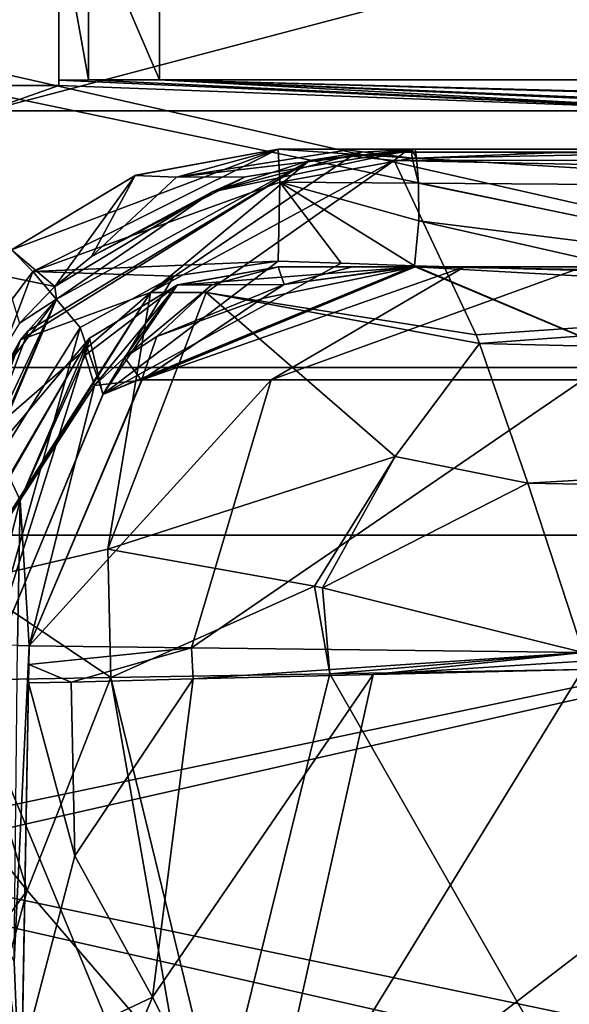
# Model space of a CAD drawing. Units: inches. Extents: x -24.4 to -4.7, y -15 to -4.4.
# Drawn here: x -22.3 to -21.7, y -9.1 to -7.9 of the extents above; entities that cross this region are included whole.
import ezdxf

# ---------------------------------------------------------------- set-up
doc = ezdxf.new("R2010")
doc.units = ezdxf.units.IN
doc.header["$MEASUREMENT"] = 0
doc.layers.add('55', color=7, linetype='Continuous')

msp = doc.modelspace()

# ---------------------------------------------------------------- linework, layer by layer
at = {"layer": '55', "color": 253, "linetype": 'Continuous', "true_color": 0xa8a8a8}
for points in [[(-20.8171, -8.3353, 13.7998), (-21.4962, -7.3604, 13.7998), (-22.3919, -5.4022, 13.7998), (-20.8171, -8.3353, 13.7998)], [(-21.6045, -5.4022, 13.7998), (-20.8171, -8.3353, 13.7998), (-22.3919, -5.4022, 13.7998), (-21.6045, -5.4022, 13.7998)], [(-24.3604, -8.3353, 13.7998), (-23.6813, -7.7354, 13.7998), (-20.8171, -8.3353, 13.7998), (-24.3604, -8.3353, 13.7998)], [(-21.4962, -7.7354, 13.9966), (-21.7128, -7.7354, 13.9966), (-24.3604, -8.3353, 13.9966), (-21.4962, -7.7354, 13.9966)], [(-21.7128, -7.7354, 13.9966), (-23.4647, -7.7354, 13.9966), (-24.3604, -8.3353, 13.9966), (-21.7128, -7.7354, 13.9966)], [(-20.8171, -8.3353, 13.9966), (-21.4962, -7.7354, 13.9966), (-24.3604, -8.3353, 13.9966), (-20.8171, -8.3353, 13.9966)], [(-23.6813, -7.7354, 13.7998), (-23.4647, -7.7354, 13.7998), (-20.8171, -8.3353, 13.7998), (-23.6813, -7.7354, 13.7998)], [(-23.4647, -7.7354, 13.7998), (-21.7128, -7.7354, 13.7998), (-20.8171, -8.3353, 13.7998), (-23.4647, -7.7354, 13.7998)], [(-21.7128, -7.7354, 13.7998), (-21.4962, -7.7354, 13.7998), (-20.8171, -8.3353, 13.7998), (-21.7128, -7.7354, 13.7998)], [(-22.2738, -7.8038, 48.5242), (-22.631, -7.9191, 48.5242), (-22.388, -8.0045, 48.5242), (-22.2738, -7.8038, 48.5242)], [(-22.2738, -8.0045, 48.5242), (-22.2738, -7.8038, 48.5242), (-22.388, -8.0045, 48.5242), (-22.2738, -8.0045, 48.5242)], [(-22.3526, -7.8038, 40.0202), (-21.4864, -7.8038, 40.0202), (-22.3583, -8.0342, 40.0202), (-22.3526, -7.8038, 40.0202)], [(-21.4864, -7.8038, 40.0202), (-21.4864, -8.0342, 40.0202), (-22.3583, -8.0342, 40.0202), (-21.4864, -7.8038, 40.0202)], [(-22.2738, -7.8038, 50.3746), (-22.2738, -7.8038, 48.5242), (-22.2738, -8.0045, 48.5242), (-22.2738, -7.8038, 50.3746)], [(-22.2738, -7.8038, 50.3746), (-22.2738, -8.0045, 48.5242), (-22.2738, -7.9981, 50.3746), (-22.2738, -7.8038, 50.3746)], [(-22.2392, -7.8038, 50.4581), (-22.2738, -7.8038, 50.3746), (-22.2392, -7.9978, 50.4581), (-22.2392, -7.8038, 50.4581)], [(-22.2738, -7.8038, 50.3746), (-22.2738, -7.9981, 50.3746), (-22.2392, -7.9978, 50.4581), (-22.2738, -7.8038, 50.3746)], [(-22.1557, -7.9977, 50.4927), (-22.1557, -7.8038, 50.4927), (-22.2392, -7.8038, 50.4581), (-22.1557, -7.9977, 50.4927)], [(-22.1557, -7.9977, 50.4927), (-22.2392, -7.8038, 50.4581), (-22.2392, -7.9978, 50.4581), (-22.1557, -7.9977, 50.4927)], [(-20.484, -7.8038, 50.4927), (-22.1557, -7.8038, 50.4927), (-20.484, -7.9977, 50.4927), (-20.484, -7.8038, 50.4927)], [(-20.484, -7.9977, 50.4927), (-22.1557, -7.8038, 50.4927), (-22.1557, -7.9977, 50.4927), (-20.484, -7.9977, 50.4927)], [(-22.2738, -8.0045, 48.5242), (-22.388, -8.0045, 48.5242), (-22.3583, -8.0342, 40.0202), (-22.2738, -8.0045, 48.5242)], [(-21.4864, -8.0342, 40.0202), (-22.2738, -8.0045, 48.5242), (-22.3583, -8.0342, 40.0202), (-21.4864, -8.0342, 40.0202)], [(-22.2738, -7.9981, 50.3746), (-21.4864, -8.0342, 40.0202), (-22.2392, -7.9978, 50.4581), (-22.2738, -7.9981, 50.3746)], [(-22.2738, -7.9981, 50.3746), (-22.2738, -8.0045, 48.5242), (-21.4864, -8.0342, 40.0202), (-22.2738, -7.9981, 50.3746)], [(-21.4864, -8.0342, 40.0202), (-22.1557, -7.9977, 50.4927), (-22.2392, -7.9978, 50.4581), (-21.4864, -8.0342, 40.0202)], [(-20.484, -7.9977, 50.4927), (-22.1557, -7.9977, 50.4927), (-20.5834, -8.0394, 38.5385), (-20.484, -7.9977, 50.4927)], [(-20.5834, -8.0394, 38.5385), (-22.1557, -7.9977, 50.4927), (-20.6825, -8.0392, 38.582), (-20.5834, -8.0394, 38.5385)], [(-20.6825, -8.0392, 38.582), (-22.1557, -7.9977, 50.4927), (-21.2502, -8.035, 39.784), (-20.6825, -8.0392, 38.582)], [(-21.2502, -8.035, 39.784), (-22.1557, -7.9977, 50.4927), (-21.3194, -8.0345, 39.951), (-21.2502, -8.035, 39.784)], [(-21.3194, -8.0345, 39.951), (-22.1557, -7.9977, 50.4927), (-21.4864, -8.0342, 40.0202), (-21.3194, -8.0345, 39.951)], [(-22.0167, -8.0794, 50.7027), (-22.3292, -8.1975, 50.6929), (-22.1837, -8.1099, 50.698), (-22.0167, -8.0794, 50.7027)], [(-22.3292, -8.1975, 50.6929), (-22.0167, -8.0794, 50.7027), (-22.3042, -8.2229, 50.607), (-22.3292, -8.1975, 50.6929)], [(-22.0167, -8.0794, 50.7027), (-22.0149, -8.1178, 50.6099), (-22.3042, -8.2229, 50.607), (-22.0167, -8.0794, 50.7027)], [(-22.0167, -8.0794, 53.3381), (-22.1837, -8.1099, 50.698), (-22.1845, -8.1102, 53.3126), (-22.0167, -8.0794, 53.3381)], [(-22.0167, -8.0794, 53.3381), (-22.1845, -8.1102, 53.3126), (-22.136, -8.1121, 53.4405), (-22.0167, -8.0794, 53.3381)], [(-22.0167, -8.0794, 53.3381), (-22.0167, -8.0794, 50.7027), (-22.1837, -8.1099, 50.698), (-22.0167, -8.0794, 53.3381)], [(-21.856, -8.0794, 53.5635), (-21.8569, -8.0794, 53.5608), (-22.136, -8.1121, 53.4405), (-21.856, -8.0794, 53.5635)], [(-22.055, -8.1118, 53.5458), (-21.856, -8.0794, 53.5635), (-22.136, -8.1121, 53.4405), (-22.055, -8.1118, 53.5458)], [(-21.8569, -8.0794, 53.5608), (-21.9296, -8.0794, 53.452), (-22.136, -8.1121, 53.4405), (-21.8569, -8.0794, 53.5608)], [(-21.9296, -8.0794, 53.452), (-22.0167, -8.0794, 53.3381), (-22.136, -8.1121, 53.4405), (-21.9296, -8.0794, 53.452)], [(-21.856, -8.0794, 53.7998), (-21.856, -8.0794, 53.5635), (-22.0937, -8.1293, 53.5635), (-21.856, -8.0794, 53.7998)], [(-21.856, -8.0794, 53.7998), (-22.0937, -8.1293, 53.5635), (-21.9186, -8.0827, 53.8124), (-21.856, -8.0794, 53.7998)], [(-22.0937, -8.1293, 53.5635), (-21.856, -8.0794, 53.5635), (-22.055, -8.1118, 53.5458), (-22.0937, -8.1293, 53.5635)], [(-22.0937, -8.1293, 53.5635), (-21.98, -8.0925, 53.8246), (-21.9186, -8.0827, 53.8124), (-22.0937, -8.1293, 53.5635)], [(-21.8604, -8.0794, 50.7073), (-21.9428, -8.0794, 50.7049), (-22.0167, -8.0794, 53.3381), (-21.8604, -8.0794, 50.7073)], [(-21.9296, -8.0794, 53.452), (-21.8604, -8.0794, 50.7073), (-22.0167, -8.0794, 53.3381), (-21.9296, -8.0794, 53.452)], [(-21.9428, -8.0794, 50.7049), (-22.0167, -8.0794, 50.7027), (-22.0167, -8.0794, 53.3381), (-21.9428, -8.0794, 50.7049)], [(-21.8594, -8.0897, 50.6552), (-22.0167, -8.0794, 50.7027), (-21.9428, -8.0794, 50.7049), (-21.8594, -8.0897, 50.6552)], [(-22.0167, -8.0794, 50.7027), (-21.8594, -8.0897, 50.6552), (-22.0149, -8.1178, 50.6099), (-22.0167, -8.0794, 50.7027)], [(-21.9186, -8.0827, 53.8124), (-21.98, -8.0925, 53.8246), (-21.9311, -8.0874, 53.8749), (-21.9186, -8.0827, 53.8124)], [(-21.8604, -8.0794, 50.7073), (-21.8594, -8.0897, 50.6552), (-21.9428, -8.0794, 50.7049), (-21.8604, -8.0794, 50.7073)], [(-21.856, -8.0794, 53.7998), (-21.9186, -8.0827, 53.8124), (-21.9311, -8.0874, 53.8749), (-21.856, -8.0794, 53.7998)], [(-21.8686, -8.0827, 53.8623), (-21.856, -8.0794, 53.7998), (-21.9311, -8.0874, 53.8749), (-21.8686, -8.0827, 53.8623)], [(-21.8808, -8.0925, 53.9238), (-21.8686, -8.0827, 53.8623), (-21.9311, -8.0874, 53.8749), (-21.8808, -8.0925, 53.9238)], [(-21.8569, -8.0794, 53.5608), (-21.8604, -8.0794, 50.7073), (-21.9296, -8.0794, 53.452), (-21.8569, -8.0794, 53.5608)], [(-21.8686, -8.0827, 53.8623), (-21.8808, -8.0925, 53.9238), (-19.4204, -8.0902, 53.9122), (-21.8686, -8.0827, 53.8623)], [(-19.3035, -8.0794, 53.7998), (-21.856, -8.0794, 53.7998), (-21.8686, -8.0827, 53.8623), (-19.3035, -8.0794, 53.7998)], [(-19.3035, -8.0794, 53.7998), (-21.8686, -8.0827, 53.8623), (-19.4204, -8.0902, 53.9122), (-19.3035, -8.0794, 53.7998)], [(-21.8604, -8.0794, 50.7073), (-21.8569, -8.0794, 53.5608), (-21.856, -8.0794, 50.7074), (-21.8604, -8.0794, 50.7073)], [(-21.8604, -8.0794, 50.7073), (-21.856, -8.0794, 50.7074), (-21.8547, -8.0898, 50.6553), (-21.8604, -8.0794, 50.7073)], [(-21.8604, -8.0794, 50.7073), (-21.8547, -8.0898, 50.6553), (-21.8594, -8.0897, 50.6552), (-21.8604, -8.0794, 50.7073)], [(-20.6013, -8.0794, 53.5034), (-20.8368, -8.0794, 52.9336), (-21.8569, -8.0794, 53.5608), (-20.6013, -8.0794, 53.5034)], [(-20.8368, -8.0794, 52.9336), (-20.6013, -8.0794, 52.3638), (-21.8569, -8.0794, 53.5608), (-20.8368, -8.0794, 52.9336)], [(-21.856, -8.0794, 53.5635), (-20.6013, -8.0794, 53.5034), (-21.8569, -8.0794, 53.5608), (-21.856, -8.0794, 53.5635)], [(-21.8569, -8.0794, 53.5608), (-20.6013, -8.0794, 52.3638), (-21.3093, -8.0794, 50.7233), (-21.8569, -8.0794, 53.5608)], [(-21.856, -8.0794, 50.7074), (-21.8569, -8.0794, 53.5608), (-21.587, -8.0794, 50.7157), (-21.856, -8.0794, 50.7074)], [(-21.587, -8.0794, 50.7157), (-21.8569, -8.0794, 53.5608), (-21.3093, -8.0794, 50.7233), (-21.587, -8.0794, 50.7157)], [(-20.0297, -8.0794, 53.7406), (-20.6013, -8.0794, 53.5034), (-21.856, -8.0794, 53.5635), (-20.0297, -8.0794, 53.7406)], [(-19.0492, -8.0794, 53.7801), (-20.0297, -8.0794, 53.7406), (-21.856, -8.0794, 53.7998), (-19.0492, -8.0794, 53.7801)], [(-21.856, -8.0794, 53.7998), (-20.0297, -8.0794, 53.7406), (-21.856, -8.0794, 53.5635), (-21.856, -8.0794, 53.7998)], [(-19.1767, -8.0794, 53.785), (-19.0492, -8.0794, 53.7801), (-21.856, -8.0794, 53.7998), (-19.1767, -8.0794, 53.785)], [(-19.3035, -8.0794, 53.7998), (-19.1767, -8.0794, 53.785), (-21.856, -8.0794, 53.7998), (-19.3035, -8.0794, 53.7998)], [(-21.856, -8.0794, 50.7074), (-21.587, -8.0794, 50.7157), (-21.8547, -8.0898, 50.6553), (-21.856, -8.0794, 50.7074)], [(-21.587, -8.0794, 50.7157), (-21.3093, -8.0794, 50.7233), (-21.8547, -8.0898, 50.6553), (-21.587, -8.0794, 50.7157)], [(-21.3093, -8.0794, 50.7233), (-21.3075, -8.1232, 50.6166), (-21.8547, -8.0898, 50.6553), (-21.3093, -8.0794, 50.7233)], [(-21.98, -8.0925, 53.8246), (-22.3099, -8.2922, 53.7283), (-22.3186, -8.3028, 53.7243), (-21.98, -8.0925, 53.8246)], [(-21.98, -8.0925, 53.8246), (-22.3186, -8.3028, 53.7243), (-22.1662, -8.2476, 54.0428), (-21.98, -8.0925, 53.8246)], [(-22.3099, -8.2922, 53.7283), (-21.98, -8.0925, 53.8246), (-22.2764, -8.2552, 53.5635), (-22.3099, -8.2922, 53.7283)], [(-22.2764, -8.2552, 53.5635), (-21.98, -8.0925, 53.8246), (-22.0937, -8.1293, 53.5635), (-22.2764, -8.2552, 53.5635)], [(-21.98, -8.0925, 53.8246), (-22.1662, -8.2476, 54.0428), (-21.9311, -8.0874, 53.8749), (-21.98, -8.0925, 53.8246)], [(-22.1662, -8.2476, 54.0428), (-21.8808, -8.0925, 53.9238), (-21.9311, -8.0874, 53.8749), (-22.1662, -8.2476, 54.0428)], [(-21.8808, -8.0925, 53.9238), (-22.1662, -8.2476, 54.0428), (-22.1011, -8.2474, 54.1082), (-21.8808, -8.0925, 53.9238)], [(-21.7844, -8.2969, 54.2576), (-21.8808, -8.0925, 53.9238), (-22.1011, -8.2474, 54.1082), (-21.7844, -8.2969, 54.2576)], [(-21.8594, -8.0897, 50.6552), (-21.8521, -8.1193, 50.6111), (-22.0149, -8.1178, 50.6099), (-21.8594, -8.0897, 50.6552)], [(-19.4204, -8.0902, 53.9122), (-21.8808, -8.0925, 53.9238), (-19.5329, -8.1413, 54.063), (-19.4204, -8.0902, 53.9122)], [(-19.5329, -8.1413, 54.063), (-21.8808, -8.0925, 53.9238), (-21.7844, -8.2969, 54.2576), (-19.5329, -8.1413, 54.063)], [(-21.8547, -8.0898, 50.6553), (-21.8521, -8.1193, 50.6111), (-21.8594, -8.0897, 50.6552), (-21.8547, -8.0898, 50.6553)], [(-21.8547, -8.0898, 50.6553), (-21.3075, -8.1232, 50.6166), (-21.8521, -8.1193, 50.6111), (-21.8547, -8.0898, 50.6553)], [(-22.1837, -8.1099, 50.698), (-22.3292, -8.1975, 50.6929), (-22.1845, -8.1102, 53.3126), (-22.1837, -8.1099, 50.698)], [(-22.3292, -8.1975, 50.6929), (-22.3292, -8.1975, 53.3004), (-22.1845, -8.1102, 53.3126), (-22.3292, -8.1975, 50.6929)], [(-22.1845, -8.1102, 53.3126), (-22.3292, -8.1975, 53.3004), (-22.2786, -8.2404, 53.5217), (-22.1845, -8.1102, 53.3126)], [(-22.2355, -8.2051, 53.526), (-22.1845, -8.1102, 53.3126), (-22.2786, -8.2404, 53.5217), (-22.2355, -8.2051, 53.526)], [(-22.1845, -8.1102, 53.3126), (-22.2355, -8.2051, 53.526), (-22.136, -8.1121, 53.4405), (-22.1845, -8.1102, 53.3126)], [(-22.0149, -8.1178, 50.6099), (-22.0167, -8.2107, 50.5714), (-22.3042, -8.2229, 50.607), (-22.0149, -8.1178, 50.6099)], [(-22.2355, -8.2051, 53.526), (-22.0937, -8.1293, 53.5635), (-22.055, -8.1118, 53.5458), (-22.2355, -8.2051, 53.526)], [(-22.2355, -8.2051, 53.526), (-22.055, -8.1118, 53.5458), (-22.136, -8.1121, 53.4405), (-22.2355, -8.2051, 53.526)], [(-21.943, -8.2128, 50.5714), (-22.0167, -8.2107, 50.5714), (-22.0149, -8.1178, 50.6099), (-21.943, -8.2128, 50.5714)], [(-21.857, -8.2162, 50.5714), (-21.943, -8.2128, 50.5714), (-22.0149, -8.1178, 50.6099), (-21.857, -8.2162, 50.5714)], [(-21.8519, -8.1635, 50.5817), (-21.857, -8.2162, 50.5714), (-22.0149, -8.1178, 50.6099), (-21.8519, -8.1635, 50.5817)], [(-21.8521, -8.1193, 50.6111), (-21.8519, -8.1635, 50.5817), (-22.0149, -8.1178, 50.6099), (-21.8521, -8.1193, 50.6111)], [(-21.3075, -8.1232, 50.6166), (-21.3093, -8.2312, 50.5714), (-21.8521, -8.1193, 50.6111), (-21.3075, -8.1232, 50.6166)], [(-21.8521, -8.1193, 50.6111), (-21.3093, -8.2312, 50.5714), (-21.8519, -8.1635, 50.5817), (-21.8521, -8.1193, 50.6111)], [(-22.2764, -8.2552, 53.5635), (-22.0937, -8.1293, 53.5635), (-22.2786, -8.2404, 53.5217), (-22.2764, -8.2552, 53.5635)], [(-22.0937, -8.1293, 53.5635), (-22.2355, -8.2051, 53.526), (-22.2786, -8.2404, 53.5217), (-22.0937, -8.1293, 53.5635)], [(-21.7806, -8.3071, 54.2657), (-19.5329, -8.1413, 54.063), (-21.7844, -8.2969, 54.2576), (-21.7806, -8.3071, 54.2657)], [(-19.7389, -8.3562, 54.3001), (-19.5329, -8.1413, 54.063), (-21.7806, -8.3071, 54.2657), (-19.7389, -8.3562, 54.3001)], [(-21.857, -8.2162, 50.5714), (-21.8519, -8.1635, 50.5817), (-21.587, -8.2236, 50.5714), (-21.857, -8.2162, 50.5714)], [(-21.3093, -8.2312, 50.5714), (-21.587, -8.2236, 50.5714), (-21.8519, -8.1635, 50.5817), (-21.3093, -8.2312, 50.5714)], [(-22.3292, -8.1975, 50.6929), (-22.3042, -8.2229, 50.607), (-22.4799, -8.4584, 50.6041), (-22.3292, -8.1975, 50.6929)], [(-22.2786, -8.2404, 53.5217), (-22.3292, -8.1975, 53.3004), (-22.3369, -8.2284, 53.4153), (-22.2786, -8.2404, 53.5217)], [(-22.0167, -8.2107, 50.5714), (-22.139, -8.2283, 50.5714), (-22.3042, -8.2229, 50.607), (-22.0167, -8.2107, 50.5714)], [(-21.943, -8.2128, 50.5714), (-22.222, -8.3667, 50.5714), (-22.0167, -8.2107, 50.5714), (-21.943, -8.2128, 50.5714)], [(-22.0167, -8.2107, 50.5714), (-22.222, -8.3667, 50.5714), (-22.139, -8.2283, 50.5714), (-22.0167, -8.2107, 50.5714)], [(-21.857, -8.2162, 50.5714), (-22.222, -8.3667, 50.5714), (-21.943, -8.2128, 50.5714), (-21.857, -8.2162, 50.5714)], [(-22.3042, -8.2229, 50.607), (-22.4505, -8.612, 50.5714), (-22.4799, -8.4584, 50.6041), (-22.3042, -8.2229, 50.607)], [(-22.2488, -8.2886, 50.5714), (-22.4505, -8.612, 50.5714), (-22.3042, -8.2229, 50.607), (-22.2488, -8.2886, 50.5714)], [(-22.139, -8.2283, 50.5714), (-22.2488, -8.2886, 50.5714), (-22.3042, -8.2229, 50.607), (-22.139, -8.2283, 50.5714)], [(-21.8561, -8.2172, 50.7092), (-22.135, -8.2388, 50.7092), (-22.2222, -8.3669, 50.7092), (-21.8561, -8.2172, 50.7092)], [(-22.222, -8.3667, 50.5714), (-21.8561, -8.2172, 50.7092), (-22.2222, -8.3669, 50.7092), (-22.222, -8.3667, 50.5714)], [(-22.222, -8.3667, 50.5714), (-21.857, -8.2162, 50.5714), (-21.8561, -8.2172, 50.7092), (-22.222, -8.3667, 50.5714)], [(-21.856, -8.2172, 53.6029), (-22.1761, -8.3498, 53.6029), (-21.856, -8.2172, 53.5635), (-21.856, -8.2172, 53.6029)], [(-21.856, -8.2172, 53.5635), (-22.1761, -8.3498, 53.6029), (-22.0355, -8.2543, 53.5635), (-21.856, -8.2172, 53.5635)], [(-22.0247, -8.3498, 53.9685), (-22.1761, -8.3498, 53.6029), (-21.7983, -8.2172, 53.7421), (-22.0247, -8.3498, 53.9685)], [(-22.1761, -8.3498, 53.6029), (-21.856, -8.2172, 53.6029), (-21.7983, -8.2172, 53.7421), (-22.1761, -8.3498, 53.6029)], [(-22.0167, -8.2172, 50.7092), (-22.135, -8.2388, 50.7092), (-21.8561, -8.2172, 50.7092), (-22.0167, -8.2172, 50.7092)], [(-22.135, -8.2388, 50.7092), (-22.0167, -8.2172, 50.7092), (-22.1347, -8.2386, 53.3127), (-22.135, -8.2388, 50.7092)], [(-22.0167, -8.2172, 50.7092), (-22.0167, -8.2172, 53.3381), (-22.1347, -8.2386, 53.3127), (-22.0167, -8.2172, 50.7092)], [(-22.1347, -8.2386, 53.3127), (-22.0167, -8.2172, 53.3381), (-22.0943, -8.2385, 53.4047), (-22.1347, -8.2386, 53.3127)], [(-22.0167, -8.2172, 53.3381), (-22.0097, -8.2382, 53.5149), (-22.0943, -8.2385, 53.4047), (-22.0167, -8.2172, 53.3381)], [(-21.856, -8.2172, 53.5635), (-22.0355, -8.2543, 53.5635), (-22.0097, -8.2382, 53.5149), (-21.856, -8.2172, 53.5635)], [(-21.6591, -8.3498, 54.1199), (-22.0247, -8.3498, 53.9685), (-21.6591, -8.2172, 53.7998), (-21.6591, -8.3498, 54.1199)], [(-21.6591, -8.2172, 53.7998), (-22.0247, -8.3498, 53.9685), (-21.7983, -8.2172, 53.7421), (-21.6591, -8.2172, 53.7998)], [(-22.0167, -8.2172, 50.7092), (-21.8561, -8.2172, 50.7092), (-22.0167, -8.2172, 53.3381), (-22.0167, -8.2172, 50.7092)], [(-22.0167, -8.2172, 53.3381), (-21.8561, -8.2172, 50.7092), (-21.9296, -8.2172, 53.452), (-22.0167, -8.2172, 53.3381)], [(-22.0167, -8.2172, 53.3381), (-21.9296, -8.2172, 53.452), (-22.0097, -8.2382, 53.5149), (-22.0167, -8.2172, 53.3381)], [(-21.8604, -8.2172, 53.5566), (-21.856, -8.2172, 53.5635), (-22.0097, -8.2382, 53.5149), (-21.8604, -8.2172, 53.5566)], [(-21.9296, -8.2172, 53.452), (-21.8604, -8.2172, 53.5566), (-22.0097, -8.2382, 53.5149), (-21.9296, -8.2172, 53.452)], [(-21.8561, -8.2172, 50.7092), (-21.8604, -8.2172, 53.5566), (-21.9296, -8.2172, 53.452), (-21.8561, -8.2172, 50.7092)], [(-21.8561, -8.2172, 50.7092), (-21.856, -8.2172, 53.5635), (-21.8604, -8.2172, 53.5566), (-21.8561, -8.2172, 50.7092)], [(-21.857, -8.2162, 50.5714), (-21.587, -8.2236, 50.5714), (-21.4971, -8.3685, 50.5714), (-21.857, -8.2162, 50.5714)], [(-21.857, -8.2162, 50.5714), (-21.4971, -8.3685, 50.5714), (-21.4971, -8.3685, 50.7092), (-21.857, -8.2162, 50.5714)], [(-21.8561, -8.2172, 50.7092), (-21.857, -8.2162, 50.5714), (-21.4971, -8.3685, 50.7092), (-21.8561, -8.2172, 50.7092)], [(-21.1518, -8.2565, 50.7092), (-21.1402, -8.2287, 50.7092), (-21.8561, -8.2172, 50.7092), (-21.1518, -8.2565, 50.7092)], [(-21.1518, -8.2565, 50.7092), (-21.8561, -8.2172, 50.7092), (-21.4971, -8.3685, 50.7092), (-21.1518, -8.2565, 50.7092)], [(-21.1402, -8.2287, 50.7092), (-21.1124, -8.2172, 50.7092), (-21.8561, -8.2172, 50.7092), (-21.1402, -8.2287, 50.7092)], [(-21.1124, -8.2172, 50.7092), (-21.856, -8.2172, 53.5635), (-21.8561, -8.2172, 50.7092), (-21.1124, -8.2172, 50.7092)], [(-21.856, -8.2172, 53.6029), (-21.856, -8.2172, 53.5635), (-21.1124, -8.2172, 50.7092), (-21.856, -8.2172, 53.6029)], [(-21.7983, -8.2172, 53.7421), (-21.856, -8.2172, 53.6029), (-21.1124, -8.2172, 50.7092), (-21.7983, -8.2172, 53.7421)], [(-21.6591, -8.2172, 53.7998), (-21.7983, -8.2172, 53.7421), (-21.1124, -8.2172, 50.7092), (-21.6591, -8.2172, 53.7998)], [(-22.3201, -8.2835, 53.5197), (-22.2786, -8.2404, 53.5217), (-22.3369, -8.2284, 53.4153), (-22.3201, -8.2835, 53.5197)], [(-22.139, -8.2283, 50.5714), (-22.222, -8.3667, 50.5714), (-22.2488, -8.2886, 50.5714), (-22.139, -8.2283, 50.5714)], [(-22.3843, -8.5889, 53.9065), (-22.3801, -8.5868, 53.9163), (-22.1662, -8.2476, 54.0428), (-22.3843, -8.5889, 53.9065)], [(-22.3843, -8.5889, 53.9065), (-22.1662, -8.2476, 54.0428), (-22.3815, -8.4349, 53.822), (-22.3843, -8.5889, 53.9065)], [(-22.1662, -8.2476, 54.0428), (-22.3186, -8.3028, 53.7243), (-22.3815, -8.4349, 53.822), (-22.1662, -8.2476, 54.0428)], [(-22.3801, -8.5868, 53.9163), (-22.2164, -8.5486, 54.1572), (-22.1662, -8.2476, 54.0428), (-22.3801, -8.5868, 53.9163)], [(-22.3201, -8.2835, 53.5197), (-22.2764, -8.2552, 53.5635), (-22.2786, -8.2404, 53.5217), (-22.3201, -8.2835, 53.5197)], [(-22.238, -8.3008, 53.3004), (-22.1347, -8.2386, 53.3127), (-22.2431, -8.3209, 53.3751), (-22.238, -8.3008, 53.3004)], [(-22.1347, -8.2386, 53.3127), (-22.2321, -8.3567, 53.4429), (-22.2431, -8.3209, 53.3751), (-22.1347, -8.2386, 53.3127)], [(-22.238, -8.3008, 53.3004), (-22.135, -8.2388, 50.7092), (-22.1347, -8.2386, 53.3127), (-22.238, -8.3008, 53.3004)], [(-22.135, -8.2388, 50.7092), (-22.238, -8.3008, 50.7092), (-22.2222, -8.3669, 50.7092), (-22.135, -8.2388, 50.7092)], [(-22.238, -8.3008, 50.7092), (-22.135, -8.2388, 50.7092), (-22.238, -8.3008, 53.3004), (-22.238, -8.3008, 50.7092)], [(-22.1347, -8.2386, 53.3127), (-22.1967, -8.3236, 53.4485), (-22.2321, -8.3567, 53.4429), (-22.1347, -8.2386, 53.3127)], [(-22.1011, -8.2474, 54.1082), (-22.2164, -8.5486, 54.1572), (-21.8796, -8.4398, 54.3272), (-22.1011, -8.2474, 54.1082)], [(-22.1662, -8.2476, 54.0428), (-22.2164, -8.5486, 54.1572), (-22.1011, -8.2474, 54.1082), (-22.1662, -8.2476, 54.0428)], [(-22.1967, -8.3236, 53.4485), (-22.1347, -8.2386, 53.3127), (-22.0943, -8.2385, 53.4047), (-22.1967, -8.3236, 53.4485)], [(-22.1589, -8.2989, 53.4602), (-22.1967, -8.3236, 53.4485), (-22.0943, -8.2385, 53.4047), (-22.1589, -8.2989, 53.4602)], [(-22.0355, -8.2543, 53.5635), (-22.1589, -8.2989, 53.4602), (-22.0097, -8.2382, 53.5149), (-22.0355, -8.2543, 53.5635)], [(-22.0097, -8.2382, 53.5149), (-22.1589, -8.2989, 53.4602), (-22.0943, -8.2385, 53.4047), (-22.0097, -8.2382, 53.5149)], [(-21.7806, -8.3071, 54.2657), (-21.7844, -8.2969, 54.2576), (-22.1011, -8.2474, 54.1082), (-21.7806, -8.3071, 54.2657)], [(-21.7806, -8.3071, 54.2657), (-22.1011, -8.2474, 54.1082), (-21.8796, -8.4398, 54.3272), (-21.7806, -8.3071, 54.2657)], [(-22.4514, -8.6595, 53.5359), (-22.2764, -8.2552, 53.5635), (-22.4658, -8.6593, 53.5119), (-22.4514, -8.6595, 53.5359)], [(-22.4658, -8.6593, 53.5119), (-22.2764, -8.2552, 53.5635), (-22.421, -8.4494, 53.516), (-22.4658, -8.6593, 53.5119)], [(-22.4464, -8.6596, 53.5635), (-22.2764, -8.2552, 53.5635), (-22.4514, -8.6595, 53.5359), (-22.4464, -8.6596, 53.5635)], [(-22.4464, -8.6596, 53.5635), (-22.3099, -8.2922, 53.7283), (-22.2764, -8.2552, 53.5635), (-22.4464, -8.6596, 53.5635)], [(-22.421, -8.4494, 53.516), (-22.2764, -8.2552, 53.5635), (-22.3201, -8.2835, 53.5197), (-22.421, -8.4494, 53.516)], [(-22.0355, -8.2543, 53.5635), (-22.1761, -8.3498, 53.6029), (-22.1768, -8.3504, 53.5635), (-22.0355, -8.2543, 53.5635)], [(-22.0355, -8.2543, 53.5635), (-22.1768, -8.3504, 53.5635), (-22.1589, -8.2989, 53.4602), (-22.0355, -8.2543, 53.5635)], [(-22.2488, -8.2886, 50.5714), (-22.3723, -8.729, 50.5714), (-22.4505, -8.612, 50.5714), (-22.2488, -8.2886, 50.5714)], [(-22.3099, -8.2922, 53.7283), (-22.4464, -8.6596, 53.5635), (-22.3186, -8.3028, 53.7243), (-22.3099, -8.2922, 53.7283)], [(-22.222, -8.3667, 50.5714), (-22.3723, -8.729, 50.5714), (-22.2488, -8.2886, 50.5714), (-22.222, -8.3667, 50.5714)], [(-22.3186, -8.3028, 53.7243), (-22.4464, -8.6596, 53.5635), (-22.409, -8.4626, 53.668), (-22.3186, -8.3028, 53.7243)], [(-22.238, -8.3008, 50.7092), (-22.4203, -8.618, 50.7092), (-22.3723, -8.729, 50.7092), (-22.238, -8.3008, 50.7092)], [(-22.4203, -8.618, 50.7092), (-22.238, -8.3008, 50.7092), (-22.4192, -8.612, 53.2535), (-22.4203, -8.618, 50.7092)], [(-22.4192, -8.612, 53.2535), (-22.238, -8.3008, 50.7092), (-22.3476, -8.4313, 53.2782), (-22.4192, -8.612, 53.2535)], [(-22.3186, -8.3028, 53.7243), (-22.409, -8.4626, 53.668), (-22.3815, -8.4349, 53.822), (-22.3186, -8.3028, 53.7243)], [(-22.2222, -8.3669, 50.7092), (-22.238, -8.3008, 50.7092), (-22.3723, -8.729, 50.7092), (-22.2222, -8.3669, 50.7092)], [(-22.238, -8.3008, 50.7092), (-22.238, -8.3008, 53.3004), (-22.3476, -8.4313, 53.2782), (-22.238, -8.3008, 50.7092)], [(-22.3476, -8.4313, 53.2782), (-22.238, -8.3008, 53.3004), (-22.3193, -8.4909, 53.4328), (-22.3476, -8.4313, 53.2782)], [(-22.3193, -8.4909, 53.4328), (-22.238, -8.3008, 53.3004), (-22.2431, -8.3209, 53.3751), (-22.3193, -8.4909, 53.4328)], [(-22.1589, -8.2989, 53.4602), (-22.1768, -8.3504, 53.5635), (-22.1967, -8.3236, 53.4485), (-22.1589, -8.2989, 53.4602)], [(-21.7239, -8.4712, 54.3559), (-21.7806, -8.3071, 54.2657), (-21.8796, -8.4398, 54.3272), (-21.7239, -8.4712, 54.3559)], [(-21.7239, -8.4712, 54.3559), (-19.7389, -8.3562, 54.3001), (-21.7806, -8.3071, 54.2657), (-21.7239, -8.4712, 54.3559)], [(-22.2321, -8.3567, 53.4429), (-22.3193, -8.4909, 53.4328), (-22.2431, -8.3209, 53.3751), (-22.2321, -8.3567, 53.4429)], [(-22.1967, -8.3236, 53.4485), (-22.1768, -8.3504, 53.5635), (-22.2321, -8.3567, 53.4429), (-22.1967, -8.3236, 53.4485)], [(-22.1761, -8.3498, 53.6029), (-22.3087, -8.662, 53.6029), (-22.1768, -8.3504, 53.5635), (-22.1761, -8.3498, 53.6029)], [(-22.3087, -8.662, 53.6029), (-22.1761, -8.3498, 53.6029), (-22.0247, -8.3498, 53.9685), (-22.3087, -8.662, 53.6029)], [(-22.1184, -8.6643, 54.0622), (-22.3087, -8.662, 53.6029), (-22.0247, -8.3498, 53.9685), (-22.1184, -8.6643, 54.0622)], [(-22.3087, -8.662, 53.6029), (-22.3087, -8.662, 53.5635), (-22.1768, -8.3504, 53.5635), (-22.3087, -8.662, 53.6029)], [(-22.1768, -8.3504, 53.5635), (-22.3087, -8.662, 53.5635), (-22.2321, -8.3567, 53.4429), (-22.1768, -8.3504, 53.5635)], [(-21.659, -8.6699, 54.2525), (-22.1184, -8.6643, 54.0622), (-21.6591, -8.3498, 54.1199), (-21.659, -8.6699, 54.2525)], [(-22.1184, -8.6643, 54.0622), (-22.0247, -8.3498, 53.9685), (-21.6591, -8.3498, 54.1199), (-22.1184, -8.6643, 54.0622)], [(-22.2321, -8.3567, 53.4429), (-22.3087, -8.662, 53.5635), (-22.3193, -8.4909, 53.4328), (-22.2321, -8.3567, 53.4429)], [(-19.853, -8.5062, 54.3672), (-19.7389, -8.3562, 54.3001), (-21.7239, -8.4712, 54.3559), (-19.853, -8.5062, 54.3672)], [(-22.3723, -8.729, 50.5714), (-22.222, -8.3667, 50.5714), (-22.3723, -8.729, 50.7092), (-22.3723, -8.729, 50.5714)], [(-22.222, -8.3667, 50.5714), (-22.2222, -8.3669, 50.7092), (-22.3723, -8.729, 50.7092), (-22.222, -8.3667, 50.5714)], [(-22.3476, -8.4313, 53.2782), (-22.3193, -8.4909, 53.4328), (-22.3618, -8.6611, 53.4214), (-22.3476, -8.4313, 53.2782)], [(-22.2164, -8.5486, 54.1572), (-21.9741, -8.592, 54.324), (-21.8796, -8.4398, 54.3272), (-22.2164, -8.5486, 54.1572)], [(-21.9741, -8.592, 54.324), (-21.9649, -8.5941, 54.328), (-21.8796, -8.4398, 54.3272), (-21.9741, -8.592, 54.324)], [(-21.9649, -8.5941, 54.328), (-21.7239, -8.4712, 54.3559), (-21.8796, -8.4398, 54.3272), (-21.9649, -8.5941, 54.328)], [(-21.9649, -8.5941, 54.328), (-21.6591, -8.6699, 54.3903), (-21.7239, -8.4712, 54.3559), (-21.9649, -8.5941, 54.328)], [(-21.6591, -8.6699, 54.3903), (-19.853, -8.5062, 54.3672), (-21.7239, -8.4712, 54.3559), (-21.6591, -8.6699, 54.3903)], [(-22.3618, -8.6611, 53.4214), (-22.3193, -8.4909, 53.4328), (-22.3224, -8.6618, 53.4877), (-22.3618, -8.6611, 53.4214)], [(-22.3193, -8.4909, 53.4328), (-22.3087, -8.662, 53.5635), (-22.3224, -8.6618, 53.4877), (-22.3193, -8.4909, 53.4328)], [(-21.7128, -9.132, 13.7998), (-23.4647, -9.132, 13.7998), (-24.3604, -8.5321, 13.7998), (-21.7128, -9.132, 13.7998)], [(-21.4962, -9.132, 13.7998), (-21.7128, -9.132, 13.7998), (-24.3604, -8.5321, 13.7998), (-21.4962, -9.132, 13.7998)], [(-21.4962, -9.132, 13.7998), (-24.3604, -8.5321, 13.7998), (-20.8171, -8.5321, 13.7998), (-21.4962, -9.132, 13.7998)], [(-24.3604, -8.5321, 13.9966), (-23.6813, -9.132, 13.9966), (-20.8171, -8.5321, 13.9966), (-24.3604, -8.5321, 13.9966)], [(-23.6813, -9.132, 13.9966), (-23.4647, -9.132, 13.9966), (-20.8171, -8.5321, 13.9966), (-23.6813, -9.132, 13.9966)], [(-23.4647, -9.132, 13.9966), (-21.7128, -9.132, 13.9966), (-20.8171, -8.5321, 13.9966), (-23.4647, -9.132, 13.9966)], [(-20.8171, -8.5321, 13.9966), (-21.4962, -9.507, 13.9966), (-22.3919, -11.4993, 13.9966), (-20.8171, -8.5321, 13.9966)], [(-20.8171, -8.5321, 13.9966), (-22.3919, -11.4993, 13.9966), (-21.6045, -11.4993, 13.9966), (-20.8171, -8.5321, 13.9966)], [(-21.7128, -9.132, 13.9966), (-21.4962, -9.132, 13.9966), (-20.8171, -8.5321, 13.9966), (-21.7128, -9.132, 13.9966)], [(-22.2127, -8.6992, 54.1634), (-22.2164, -8.5486, 54.1572), (-22.3801, -8.5868, 53.9163), (-22.2127, -8.6992, 54.1634)], [(-21.9741, -8.592, 54.324), (-22.2164, -8.5486, 54.1572), (-22.2127, -8.6992, 54.1634), (-21.9741, -8.592, 54.324)], [(-22.3861, -8.7023, 53.907), (-22.2127, -8.6992, 54.1634), (-22.3801, -8.5868, 53.9163), (-22.3861, -8.7023, 53.907)], [(-21.9563, -8.6948, 54.3322), (-21.9741, -8.592, 54.324), (-22.2127, -8.6992, 54.1634), (-21.9563, -8.6948, 54.3322)], [(-21.9649, -8.5941, 54.328), (-21.9741, -8.592, 54.324), (-21.9563, -8.6948, 54.3322), (-21.9649, -8.5941, 54.328)], [(-21.6591, -8.6699, 54.3903), (-21.9649, -8.5941, 54.328), (-21.9563, -8.6948, 54.3322), (-21.6591, -8.6699, 54.3903)], [(-22.3224, -8.6618, 53.4877), (-22.3087, -8.662, 53.5635), (-22.326, -9.0328, 53.496), (-22.3224, -8.6618, 53.4877)], [(-22.3087, -8.662, 53.5635), (-22.3185, -9.2242, 53.5635), (-22.326, -9.0328, 53.496), (-22.3087, -8.662, 53.5635)], [(-22.3094, -8.7056, 53.6028), (-22.3185, -9.2242, 53.5635), (-22.3087, -8.662, 53.6029), (-22.3094, -8.7056, 53.6028)], [(-22.3087, -8.662, 53.6029), (-22.3185, -9.2242, 53.5635), (-22.3087, -8.662, 53.5635), (-22.3087, -8.662, 53.6029)], [(-22.3091, -8.6839, 53.6029), (-22.3094, -8.7056, 53.6028), (-22.3087, -8.662, 53.6029), (-22.3091, -8.6839, 53.6029)], [(-22.3091, -8.6839, 53.6029), (-22.3087, -8.662, 53.6029), (-22.1184, -8.6643, 54.0622), (-22.3091, -8.6839, 53.6029)], [(-22.3091, -8.6839, 53.6029), (-22.1184, -8.6643, 54.0622), (-22.2592, -8.7045, 53.8534), (-22.3091, -8.6839, 53.6029)], [(-22.2592, -8.7045, 53.8534), (-22.1184, -8.6643, 54.0622), (-22.1164, -8.7009, 54.0648), (-22.2592, -8.7045, 53.8534)], [(-22.1184, -8.6643, 54.0622), (-21.659, -8.6699, 54.2525), (-22.1164, -8.7009, 54.0648), (-22.1184, -8.6643, 54.0622)], [(-22.1164, -8.7009, 54.0648), (-21.659, -8.6699, 54.2525), (-21.9052, -8.6957, 54.2043), (-22.1164, -8.7009, 54.0648)], [(-21.6594, -8.6896, 54.3903), (-21.6591, -8.6699, 54.3903), (-21.9563, -8.6948, 54.3322), (-21.6594, -8.6896, 54.3903)], [(-21.659, -8.6699, 54.2525), (-21.6593, -8.6798, 54.2525), (-21.9052, -8.6957, 54.2043), (-21.659, -8.6699, 54.2525)], [(-22.3094, -8.7056, 53.6028), (-22.3091, -8.6839, 53.6029), (-22.2592, -8.7045, 53.8534), (-22.3094, -8.7056, 53.6028)], [(-21.6593, -8.6798, 54.2525), (-21.6594, -8.6896, 54.2525), (-21.9052, -8.6957, 54.2043), (-21.6593, -8.6798, 54.2525)], [(-22.2127, -8.6992, 54.1634), (-22.3861, -8.7023, 53.907), (-22.311, -8.9492, 54.1197), (-22.2127, -8.6992, 54.1634)], [(-22.1333, -9.1558, 54.4151), (-22.2127, -8.6992, 54.1634), (-22.311, -8.9492, 54.1197), (-22.1333, -9.1558, 54.4151)], [(-21.9563, -8.6948, 54.3322), (-22.2127, -8.6992, 54.1634), (-22.086, -9.2209, 54.5004), (-21.9563, -8.6948, 54.3322)], [(-22.086, -9.2209, 54.5004), (-22.2127, -8.6992, 54.1634), (-22.1333, -9.1558, 54.4151), (-22.086, -9.2209, 54.5004)], [(-22.1164, -8.7009, 54.0648), (-21.9052, -8.6957, 54.2043), (-22.1639, -9.0743, 54.1354), (-22.1164, -8.7009, 54.0648)], [(-22.1639, -9.0743, 54.1354), (-21.9052, -8.6957, 54.2043), (-22.0425, -9.314, 54.4086), (-22.1639, -9.0743, 54.1354)], [(-21.6594, -9.2146, 54.5909), (-21.9563, -8.6948, 54.3322), (-22.086, -9.2209, 54.5004), (-21.6594, -9.2146, 54.5909)], [(-21.9052, -8.6957, 54.2043), (-21.6594, -8.6896, 54.2525), (-22.0425, -9.314, 54.4086), (-21.9052, -8.6957, 54.2043)], [(-22.0425, -9.314, 54.4086), (-21.6594, -8.6896, 54.2525), (-21.6594, -9.0198, 54.3134), (-22.0425, -9.314, 54.4086)], [(-21.6594, -8.6896, 54.3903), (-21.9563, -8.6948, 54.3322), (-21.6594, -9.2146, 54.5909), (-21.6594, -8.6896, 54.3903)], [(-22.311, -8.9492, 54.1197), (-22.3861, -8.7023, 53.907), (-22.4014, -8.8365, 53.906), (-22.311, -8.9492, 54.1197)], [(-22.3171, -9.1465, 53.809), (-22.3185, -9.2242, 53.5635), (-22.3094, -8.7056, 53.6028), (-22.3171, -9.1465, 53.809)], [(-22.3171, -9.1465, 53.809), (-22.3094, -8.7056, 53.6028), (-22.255, -8.9086, 53.9228), (-22.3171, -9.1465, 53.809)], [(-22.3094, -8.7056, 53.6028), (-22.2592, -8.7045, 53.8534), (-22.255, -8.9086, 53.9228), (-22.3094, -8.7056, 53.6028)], [(-22.2592, -8.7045, 53.8534), (-22.1164, -8.7009, 54.0648), (-22.255, -8.9086, 53.9228), (-22.2592, -8.7045, 53.8534)], [(-22.255, -8.9086, 53.9228), (-22.1164, -8.7009, 54.0648), (-22.1639, -9.0743, 54.1354), (-22.255, -8.9086, 53.9228)], [(-22.3669, -9.2234, 50.5714), (-22.3723, -8.729, 50.5714), (-22.2222, -9.091, 50.5714), (-22.3669, -9.2234, 50.5714)], [(-22.3312, -9.0992, 50.7092), (-22.2732, -9.5451, 50.7092), (-22.3723, -8.729, 50.7092), (-22.3312, -9.0992, 50.7092)], [(-22.3723, -8.729, 50.7092), (-22.2732, -9.5451, 50.7092), (-22.2222, -9.091, 50.7092), (-22.3723, -8.729, 50.7092)], [(-22.2222, -9.091, 50.5714), (-22.3723, -8.729, 50.5714), (-22.2222, -9.091, 50.7092), (-22.2222, -9.091, 50.5714)], [(-22.3723, -8.729, 50.5714), (-22.3723, -8.729, 50.7092), (-22.2222, -9.091, 50.7092), (-22.3723, -8.729, 50.5714)], [(-22.4549, -9.1441, 53.8091), (-22.311, -8.9492, 54.1197), (-22.4014, -8.8365, 53.906), (-22.4549, -9.1441, 53.8091)], [(-22.3171, -9.1465, 53.809), (-22.255, -8.9086, 53.9228), (-22.1639, -9.0743, 54.1354), (-22.3171, -9.1465, 53.809)], [(-22.3185, -9.2242, 53.5635), (-22.3321, -9.0949, 53.4161), (-22.3792, -8.9266, 53.3702), (-22.3185, -9.2242, 53.5635)], [(-22.326, -9.0328, 53.496), (-22.3185, -9.2242, 53.5635), (-22.3792, -8.9266, 53.3702), (-22.326, -9.0328, 53.496)], [(-22.311, -8.9492, 54.1197), (-22.4549, -9.1441, 53.8091), (-22.4153, -9.335, 54.1938), (-22.311, -8.9492, 54.1197)], [(-22.1333, -9.1558, 54.4151), (-22.311, -8.9492, 54.1197), (-22.4153, -9.335, 54.1938), (-22.1333, -9.1558, 54.4151)], [(-21.6594, -9.3065, 54.4882), (-22.0425, -9.314, 54.4086), (-21.6594, -9.0198, 54.3134), (-21.6594, -9.3065, 54.4882)], [(-22.3171, -9.1465, 53.809), (-22.1639, -9.0743, 54.1354), (-22.2888, -9.3714, 54.1529), (-22.3171, -9.1465, 53.809)], [(-22.1639, -9.0743, 54.1354), (-22.0425, -9.314, 54.4086), (-22.2888, -9.3714, 54.1529), (-22.1639, -9.0743, 54.1354)]]:
    msp.add_3dface(points, dxfattribs=at)

doc.saveas('drawing.dxf')
